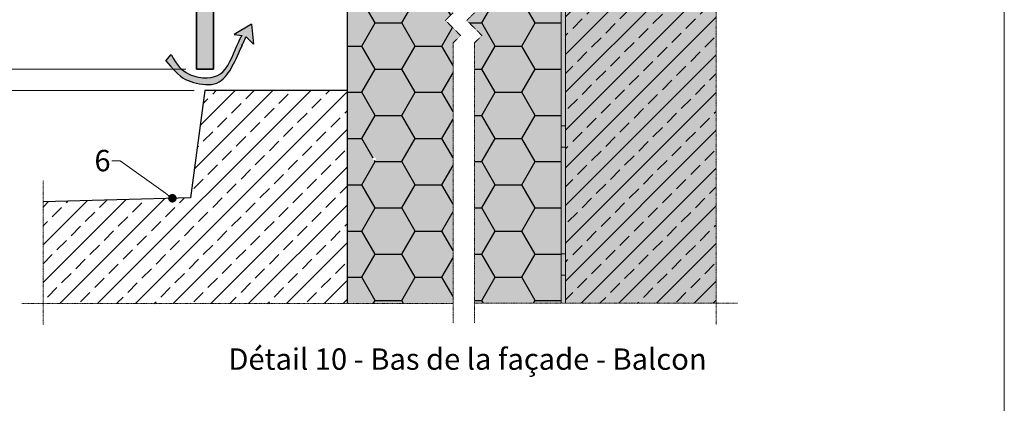
# Model space of a CAD drawing. Units: inches. Extents: x -8427 to 8781, y 20182 to 22423.
# Drawn here: x -3666 to -3205, y 21924 to 22103 of the extents above; entities that cross this region are included whole.
import ezdxf
from ezdxf import colors
from ezdxf.entities.mleader import LeaderData, LeaderLine
from ezdxf.math import Vec2, Vec3

# ---------------------------------------------------------------- set-up
doc = ezdxf.new("R2010")
doc.units = ezdxf.units.IN
doc.header["$LTSCALE"] = 0.25
doc.header["$MEASUREMENT"] = 0
doc.linetypes.add('DASHDOT', pattern=[1, 0.5, -0.25, 0, -0.25])
doc.layers.add('Etex-0-Viewports', color=2, linetype='Continuous', lineweight=9, plot=False)
for name, color, linetype, true_color in [('Etex-Airflow (ventilation)', 7, 'Continuous', 0x1ce4f2), ('Etex-EQUITONE solid hatch', 7, 'Continuous', 0x4d4e53), ('Etex-Solid Hatch insulation', 7, 'Continuous', 0xffffeb), ('Etex-Solid Hatch wall (masonry-concrete)', 7, 'Continuous', 0xe8e8e8)]:
    doc.layers.add(name, color=color, linetype=linetype, true_color=true_color)
for name, color, linetype, lineweight in [('Etex-Dimensions', 7, 'Continuous', 13), ('Etex-EQUITONE', 7, 'Continuous', 35), ('Etex-Systemlines-Centerlines', 252, 'DASHDOT', 13), ('Etex-Window and roof components', 252, 'Continuous', 13)]:
    doc.layers.add(name, color=color, linetype=linetype, lineweight=lineweight)
for name, color, linetype in [('Etex-Insulation', 252, 'Continuous'), ('Etex-Perforated closures', 7, 'Continuous'), ('Etex-Text-annotations', 7, 'Continuous'), ('Etex-Text-legends-FR-BEL', 7, 'Continuous'), ('Etex-Wall structure concrete ISO', 252, 'Continuous'), ('Etex-Wall structure masonry', 252, 'Continuous')]:
    doc.layers.add(name, color=color, linetype=linetype)
doc.styles.add('style Equitone', font='trebuc.ttf')
doc.dimstyles.new('Equitone', dxfattribs={"dimscale": 0, "dimtxt": 7, "dimasz": 7, "dimexe": 2.5, "dimexo": 4, "dimgap": 3.5, "dimtad": 1, "dimdec": 0, "dimzin": 0, "dimdsep": 46, "dimtxsty": 'style Equitone', "dimcen": 4, "dimclrt": 7, "dimadec": 0, "dimazin": 0, "dimtfac": 1, "dimtdec": 0, "dimtmove": 0, "dimatfit": 3, "dimfxl": 1, "dimtolj": 1, "dimtzin": 0, "dimlwd": 13, "dimlwe": 13, "dimarcsym": 1})

# ---------------------------------------------------------------- blocks, each defined once
blk = doc.blocks.new('_Dot')
at = {"color": 0, "linetype": 'ByBlock', "lineweight": -2}
blk.add_line((-0.5, 0), (-1, 0), dxfattribs=at)
at = {"color": 0, "linetype": 'ByBlock', "const_width": 0.5}
blk.add_lwpolyline([(-0.25, 0, 1), (0.25, 0, 1)], format="xyb", close=True, dxfattribs=at)
blk = doc.blocks.new('*D71')
at = {"layer": 'Defpoints', "color": 0, "ltscale": 100, "transparency": 16777216}
for p in [(-3572.31, 22155.13), (-3672.75, 22080.11), (-3583.68, 22080.11)]:
    blk.add_point(p, dxfattribs=at)
at = {"layer": 'Etex-Dimensions', "color": 0, "linetype": 'Continuous', "lineweight": 13, "ltscale": 100, "transparency": 16777216}
for p, q in [((-3577.31, 22155.13), (-3679, 22155.13)), ((-3672.75, 22146.38), (-3672.75, 22088.86)), ((-3588.68, 22080.11), (-3679, 22080.11))]:
    blk.add_line(p, q, dxfattribs=at)
at = {"layer": 'Etex-Dimensions', "color": 0, "ltscale": 100, "transparency": 16777216}
for points in [[(-3674.21, 22146.38), (-3671.29, 22146.38), (-3672.75, 22155.13)], [(-3674.21, 22088.86), (-3671.29, 22088.86), (-3672.75, 22080.11)]]:
    blk.add_solid(points, dxfattribs=at)
at = {"layer": 'Etex-Dimensions', "color": 7, "ltscale": 100, "transparency": 16777216, "insert": (-3681.58, 22117.62), "char_height": 8.75, "attachment_point": 5, "rotation": 90, "style": 'style Equitone', "bg_fill": 3, "box_fill_scale": 1.25, "bg_fill_color": 256, "bg_fill_true_color": 13158600, "bg_fill_transparency": 0}
blk.add_mtext('\\A1;70-100', dxfattribs=at)
blk = doc.blocks.new('*D72')
at = {"layer": 'Defpoints', "color": 0, "ltscale": 100, "transparency": 16777216}
for p in [(-3583.68, 22080.11), (-3672.75, 22070.11), (-3579.68, 22070.11)]:
    blk.add_point(p, dxfattribs=at)
at = {"layer": 'Etex-Dimensions', "color": 0, "linetype": 'Continuous', "lineweight": 13, "ltscale": 100, "transparency": 16777216}
for p, q in [((-3672.75, 22088.86), (-3672.75, 22097.61)), ((-3588.68, 22080.11), (-3679, 22080.11)), ((-3672.75, 22080.11), (-3672.75, 22070.11)), ((-3584.68, 22070.11), (-3679, 22070.11)), ((-3672.75, 22061.36), (-3672.75, 22015.1))]:
    blk.add_line(p, q, dxfattribs=at)
at = {"layer": 'Etex-Dimensions', "color": 0, "ltscale": 100, "transparency": 16777216}
for points in [[(-3674.21, 22088.86), (-3671.29, 22088.86), (-3672.75, 22080.11)], [(-3674.21, 22061.36), (-3671.29, 22061.36), (-3672.75, 22070.11)]]:
    blk.add_solid(points, dxfattribs=at)
at = {"layer": 'Etex-Dimensions', "color": 7, "ltscale": 100, "transparency": 16777216, "insert": (-3681.58, 22033.58), "char_height": 8.75, "width": 10.4799, "attachment_point": 5, "rotation": 90, "style": 'style Equitone', "bg_fill": 3, "box_fill_scale": 1.25, "bg_fill_color": 256, "bg_fill_true_color": 13158600, "bg_fill_transparency": 0}
blk.add_mtext('\\A1;10{\\fTrebuchet MS|b0|i0|c238|p34;-20}', dxfattribs=at)

msp = doc.modelspace()

# ---------------------------------------------------------------- hatches: boundary and pattern name
at = {"layer": 'Etex-Airflow (ventilation)', "transparency": 33554687}
h = msp.add_hatch(color=256, dxfattribs=at)
edge = h.paths.add_edge_path()
edge.add_spline(control_points=[(-3560.37, 22095.31), (-3561.09, 22093.82), (-3564.58, 22086.2), (-3567.61, 22079.3), (-3574.24, 22071.46), (-3587.32, 22074.14), (-3592.07, 22076.69), (-3597.93, 22084.06)], knot_values=[0, 0, 0, 0, 0.466814, 1.466814, 2.466814, 3.466814, 4.466814, 4.466814, 4.466814, 4.466814], degree=3, periodic=0)
edge.add_line((-3597.93, 22084.06), (-3595.45, 22086.94))
edge.add_spline(control_points=[(-3595.45, 22086.94), (-3591.16, 22077.46), (-3576.24, 22074.34), (-3568.56, 22079.93), (-3563.45, 22094.72), (-3562.21, 22095.85)], knot_values=[0, 0, 0, 0, 1, 2, 2.813172, 2.813172, 2.813172, 2.813172], degree=3, periodic=0)
edge.add_line((-3562.21, 22095.85), (-3565.99, 22096.37))
edge.add_line((-3565.99, 22096.37), (-3557.92, 22101.18))
edge.add_line((-3557.92, 22101.18), (-3557.01, 22091.79))
edge.add_line((-3557.01, 22091.79), (-3560.37, 22095.31))
at = {"layer": 'Etex-EQUITONE solid hatch', "transparency": 33554687}
h = msp.add_hatch(color=256, dxfattribs=at)
h.dxf.hatch_style = 1
h.paths.add_polyline_path([(-3583.68, 22080.11), (-3575.68, 22080.11), (-3575.68, 22331.22), (-3583.68, 22331.22)])
at = {"layer": 'Etex-Insulation', "ltscale": 100}
h = msp.add_hatch(dxfattribs=at)
h.set_pattern_fill('HONEY', color=256, scale=100)
h.set_pattern_definition([(0, (-18837.559, 8829.907), (18.75, 10.8253175), [12.5, -25]), (120, (-18837.559, 8829.907), (-18.75, 10.8253175), [12.5, -25]), (60, (-18837.559, 8829.907), (4e-15, 21.650635), [-25, 12.5])])
edge = h.paths.add_edge_path(flags=16)
edge.add_arc((-3500.31, 22038.03), 0.75, 0, 360)
h.paths.add_polyline_path([(-3453.56, 22120.6), (-3453.56, 22106.49), (-3457.1, 22102.95), (-3450.03, 22095.88), (-3453.56, 22092.35), (-3453.56, 21970.53), (-3412.95, 21970.53), (-3412.95, 22120.6)])
h.paths.add_polyline_path([(-3463.56, 22106.49), (-3463.56, 22120.6), (-3512.95, 22120.6), (-3512.95, 21970.33), (-3463.56, 21970.33), (-3463.56, 22092.35), (-3460.03, 22095.88), (-3467.1, 22102.95)])
at = {"layer": 'Etex-Solid Hatch insulation', "ltscale": 100}
h = msp.add_hatch(color=256, dxfattribs=at)
h.dxf.hatch_style = 1
h.paths.add_polyline_path([(-3512.95, 21970.33), (-3463.56, 21970.33), (-3463.56, 22092.35), (-3460.03, 22095.88), (-3467.1, 22102.95), (-3463.56, 22106.49), (-3463.56, 22120.6), (-3512.95, 22120.6)])
edge = h.paths.add_edge_path(flags=16)
edge.add_arc((-3500.31, 22038.03), 0.75, 0, 360)
h.paths.add_polyline_path([(-3412.95, 22120.6), (-3453.56, 22120.6), (-3453.56, 22106.49), (-3457.1, 22102.95), (-3450.03, 22095.88), (-3453.56, 22092.35), (-3453.56, 21970.53), (-3412.95, 21970.53)])
at = {"layer": 'Etex-Solid Hatch wall (masonry-concrete)', "ltscale": 100}
h = msp.add_hatch(color=256, dxfattribs=at)
h.dxf.hatch_style = 1
h.paths.add_polyline_path([(-3340.35, 22331.22), (-3412.95, 22331.22), (-3412.95, 22253.73), (-3412.88, 22253.72), (-3412.88, 22253.72), (-3412.88, 22253.72), (-3409.7, 22253.04), (-3345.58, 22253.04), (-3342.56, 22247.82), (-3345.58, 22242.59), (-3409.7, 22242.59), (-3412.88, 22241.92), (-3412.88, 22241.92), (-3412.95, 21970.53), (-3340.35, 21970.53)])
at = {"layer": 'Etex-Wall structure concrete ISO', "ltscale": 100}
h = msp.add_hatch(dxfattribs=at)
h.set_pattern_fill('ANSI33', color=256, scale=50)
h.set_pattern_definition([(45, (-19408.042, 8829.907), (-8.838835, 8.838835), []), (45, (-19399.203, 8829.907), (-8.838835, 8.838835), [6.25, -3.125])])
h.paths.add_polyline_path([(-3410.95, 21970.53), (-3340.35, 21970.53), (-3340.35, 22118.6), (-3410.95, 22118.6)])
h = msp.add_hatch(dxfattribs=at)
h.set_pattern_fill('ANSI33', color=256, scale=50)
h.set_pattern_definition([(45, (-41494.671, 9225.583), (-8.8388348, 8.8388348), []), (45, (-41485.832, 9225.583), (-8.8388348, 8.8388348), [6.25, -3.125])])
h.paths.add_polyline_path([(-3512.95, 21970.88), (-3512.95, 22071.11)])
h.paths.add_polyline_path([(-3655.45, 22018.04), (-3655.45, 21970.33), (-3512.95, 21970.33), (-3512.95, 22070.11), (-3579.68, 22070.11), (-3586.53, 22019.88)])
at = {"layer": 'Etex-Window and roof components', "ltscale": 150}
h = msp.add_hatch(color=256, dxfattribs=at)
h.dxf.hatch_style = 1
h.paths.add_polyline_path([(-3402.95, 22120.6), (-3412.95, 22120.6), (-3412.95, 22118.6), (-3402.95, 22118.6)])
h.paths.add_polyline_path([(-3392.95, 22120.6), (-3402.95, 22120.6), (-3402.95, 22118.6), (-3392.95, 22118.6)])
h.paths.add_polyline_path([(-3382.95, 22120.6), (-3392.95, 22120.6), (-3392.95, 22118.6), (-3382.95, 22118.6)])
h.paths.add_polyline_path([(-3342.95, 22120.6), (-3352.95, 22120.6), (-3352.95, 22118.6), (-3342.95, 22118.6)])
h.paths.add_polyline_path([(-3410.95, 22118.6), (-3412.95, 22118.6), (-3412.95, 22115.6), (-3412.95, 22113.6), (-3410.95, 22113.6)])
h.paths.add_polyline_path([(-3410.95, 22113.6), (-3412.95, 22113.6), (-3412.95, 22103.6), (-3410.95, 22103.6)])
h.paths.add_polyline_path([(-3410.95, 22103.6), (-3412.95, 22103.6), (-3412.95, 22093.6), (-3410.95, 22093.6)])
h.paths.add_polyline_path([(-3410.95, 22063.6), (-3412.95, 22063.6), (-3412.95, 22053.6), (-3410.95, 22053.6)])
h.paths.add_polyline_path([(-3410.95, 22053.6), (-3412.95, 22053.6), (-3412.95, 22043.6), (-3410.95, 22043.6)])
h.paths.add_polyline_path([(-3410.95, 22043.6), (-3412.95, 22043.6), (-3412.95, 22033.6), (-3410.95, 22033.6)])
h.paths.add_polyline_path([(-3410.95, 22003.6), (-3412.95, 22003.6), (-3412.95, 21993.6), (-3410.95, 21993.6)])
h.paths.add_polyline_path([(-3410.95, 21993.6), (-3412.95, 21993.6), (-3412.95, 21983.6), (-3410.95, 21983.6)])
h.paths.add_polyline_path([(-3410.95, 21983.6), (-3412.95, 21983.6), (-3412.95, 21973.6), (-3410.95, 21973.6)])
h.paths.add_polyline_path([(-3340.35, 22118.6), (-3340.35, 22120.6), (-3342.95, 22120.6), (-3342.95, 22118.6)])

# ---------------------------------------------------------------- linework, layer by layer
at = {"layer": 'Etex-Airflow (ventilation)', "transparency": 33554687}
for p, q in [((-3557.92, 22101.18), (-3565.99, 22096.37)), ((-3557.92, 22101.18), (-3557.01, 22091.79)), ((-3565.99, 22096.37), (-3562.21, 22095.85)), ((-3557.01, 22091.79), (-3560.37, 22095.31)), ((-3597.93, 22084.06), (-3595.45, 22086.94))]:
    msp.add_line(p, q, dxfattribs=at)
for points, knots in [([(-3597.93, 22084.06), (-3592.07, 22076.69), (-3587.32, 22074.14), (-3574.24, 22071.46), (-3567.61, 22079.3), (-3564.58, 22086.2), (-3561.09, 22093.82), (-3560.37, 22095.31)], [0, 0, 0, 0, 1, 2, 3, 4, 4.466814, 4.466814, 4.466814, 4.466814]), ([(-3595.45, 22086.94), (-3591.16, 22077.46), (-3576.24, 22074.34), (-3568.56, 22079.93), (-3563.45, 22094.72), (-3562.21, 22095.85)], [0, 0, 0, 0, 1, 2, 2.813172, 2.813172, 2.813172, 2.813172])]:
    msp.add_open_spline(points, degree=3, knots=knots, dxfattribs=at)
at = {"layer": 'Etex-EQUITONE'}
for p, q in [((-3583.68, 22331.22), (-3583.68, 22080.11)), ((-3575.68, 22080.11), (-3575.68, 22331.22)), ((-3575.68, 22080.11), (-3583.68, 22080.11))]:
    msp.add_line(p, q, dxfattribs=at)
at = {"layer": 'Etex-Insulation', "transparency": 33554687}
msp.add_lwpolyline([(-3512.95, 21970.33), (-3512.95, 22207.82)], dxfattribs=at)
at = {"layer": 'Etex-Perforated closures', "color": 18, "true_color": 0x000000}
msp.add_line((-3562.43, 22091.84), (-3562.43, 22090.84), dxfattribs=at)
at = {"layer": 'Etex-Systemlines-Centerlines'}
for p, q in [((-3340.35, 22341.22), (-3340.35, 21960.53)), ((-3463.56, 22106.49), (-3467.1, 22102.95)), ((-3467.1, 22102.95), (-3460.03, 22095.88)), ((-3453.56, 22106.49), (-3457.1, 22102.95)), ((-3457.1, 22102.95), (-3450.03, 22095.88)), ((-3460.03, 22095.88), (-3463.56, 22092.35)), ((-3450.03, 22095.88), (-3453.56, 22092.35)), ((-3463.56, 22092.35), (-3463.56, 21961.1)), ((-3453.56, 22092.35), (-3453.56, 21961.1)), ((-3655.45, 22028.04), (-3655.45, 21960.33)), ((-3665.45, 21970.33), (-3463.56, 21970.33)), ((-3453.56, 21970.53), (-3412.95, 21970.53)), ((-3453.56, 21970.53), (-3330.35, 21970.53))]:
    msp.add_line(p, q, dxfattribs=at)
at = {"layer": 'Etex-Wall structure masonry'}
msp.add_lwpolyline([(-3512.95, 21970.88), (-3512.95, 22070.11), (-3579.68, 22070.11), (-3586.53, 22019.88), (-3655.45, 22018.04)], dxfattribs=at)
at = {"layer": 'Etex-Window and roof components', "ltscale": 50}
for p, q in [((-3412.95, 22120.6), (-3412.95, 21970.53)), ((-3410.95, 21970.53), (-3410.95, 22118.6))]:
    msp.add_line(p, q, dxfattribs=at)
at = {"layer": 'Etex-Window and roof components'}
for p, q in [((-3412.95, 22053.6), (-3412.95, 22043.6)), ((-3410.95, 22053.6), (-3412.95, 22053.6)), ((-3410.95, 22043.6), (-3410.95, 22053.6)), ((-3412.95, 22043.6), (-3410.95, 22043.6)), ((-3412.95, 21993.6), (-3412.95, 21983.6)), ((-3410.95, 21993.6), (-3412.95, 21993.6)), ((-3410.95, 21983.6), (-3410.95, 21993.6)), ((-3412.95, 21983.6), (-3410.95, 21983.6))]:
    msp.add_line(p, q, dxfattribs=at)

# ---------------------------------------------------------------- texts
at = {"layer": 'Etex-Text-legends-FR-BEL', "insert": (-3456.77, 21944.36), "char_height": 10, "attachment_point": 5, "style": 'style Equitone'}
msp.add_mtext_dynamic_manual_height_columns('Détail 10 - Bas de la façade - Balcon', width=228.178, gutter_width=25, heights=[0], dxfattribs=at)

# ---------------------------------------------------------------- leaders
at = {"layer": 'Etex-Text-annotations', "ltscale": 100}
ml = msp.add_multileader_mtext('Standard', dxfattribs=at)
ml.set_content('6', color=7, style='style Equitone')
ml.set_leader_properties(linetype='Continuous', lineweight=13)
ml.set_arrow_properties(name='DOT')
ml.build(insert=Vec2(0, 0))
ml.multileader.update_dxf_attribs({"dogleg_length": 2, "scale": 2})
ctx = ml.context
ctx.base_point, ctx.scale, ctx.char_height, ctx.plane_origin = Vec3(-3633.43, 22037.21), 2, 10, Vec3(-3518.38, 22037.21)
notes = []
notes.append((ctx, [(0, (1, 1, 0), (-3619.34, 22037.21), (-1, 0), 4, [(0, [(-3594.94, 22019.66)], 0, [])])]))
ctx.mtext.insert, ctx.mtext.flow_direction = Vec3(-3631.43, 22042.3), 5
for ctx, leaders in notes:
    for number, flags, end, landing, length, lines in leaders:
        leader = LeaderData()
        leader.index, (leader.has_last_leader_line, leader.has_dogleg_vector, leader.attachment_direction) = number, flags
        leader.last_leader_point, leader.dogleg_vector, leader.dogleg_length = Vec3(end), Vec3(landing), length
        for number, points, colour, breaks in lines:
            line = LeaderLine()
            line.index, line.vertices, line.color, line.breaks = number, Vec3.list(points), colors.encode_raw_color(colour), breaks
            leader.lines.append(line)
        ctx.leaders.append(leader)

# ---------------------------------------------------------------- next in the draw order: dimensions: what is measured, and where the dimension line sits
at = {"layer": 'Etex-Dimensions', "ltscale": 100}
dim = msp.add_linear_dim(base=(-3672.75, 22080.11), p1=(-3572.31, 22155.13), p2=(-3583.68, 22080.11), angle=90, text='70-100', dimstyle='Equitone', override={"dimscale": 1.25, "dimexe": 5, "dimtfill": 1}, dxfattribs=at)
dim.commit()
dim.dimension.update_dxf_attribs({"geometry": '*D71', "text_midpoint": (-3681.58, 22117.62)})

# ---------------------------------------------------------------- next in the draw order: dimensions: what is measured, and where the dimension line sits
dim = msp.add_linear_dim(base=(-3672.75, 22070.11), p1=(-3583.68, 22080.11), p2=(-3579.68, 22070.11), angle=90, text='<>{\\fTrebuchet MS|b0|i0|c238|p34;-20}', dimstyle='Equitone', override={"dimscale": 1.25, "dimexe": 5, "dimtfill": 1}, dxfattribs=at)
dim.commit()
dim.dimension.update_dxf_attribs({"geometry": '*D72', "text_midpoint": (-3672.75, 22033.58), "dimtype": 160})

# ---------------------------------------------------------------- next in the draw order: linework, layer by layer
at = {"layer": 'Etex-0-Viewports', "ltscale": 100}
msp.add_lwpolyline([(-3901.47, 22372.94), (-3205.47, 22372.94), (-3205.47, 21412.94), (-3901.47, 21412.94)], close=True, dxfattribs=at)

doc.saveas('drawing.dxf')
